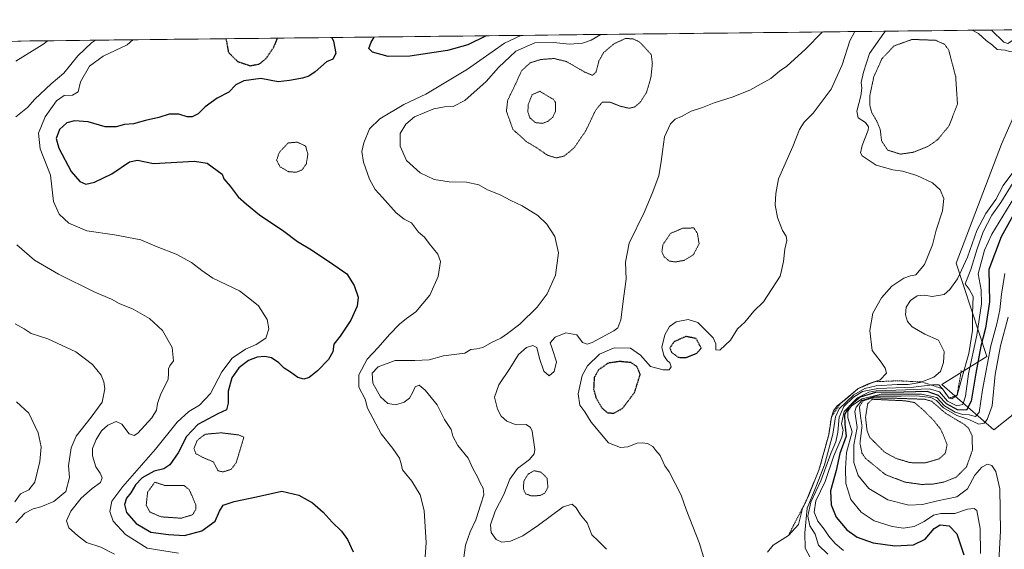
# Model space of a CAD drawing. Units: metres. Extents: x 576594 to 580025, y 4742738 to 4745090.
# Drawn here: x 577360 to 577769, y 4744849 to 4745069 of the extents above; entities that cross this region are included whole.
import ezdxf

# ---------------------------------------------------------------- set-up
doc = ezdxf.new("R2010")
doc.units = ezdxf.units.M
doc.header["$MEASUREMENT"] = 0
doc.linetypes.add('TRAZOS', pattern=[0.75, 0.5, -0.25])
doc.linetypes.add('TRAZOS2', pattern=[0.375, 0.25, -0.125])
for name, color, linetype, lineweight in [('Arbolado forestal CxS', 92, 'Continuous', 0), ('Curva de nivel maestra', 36, 'Continuous', 30), ('Curva de nivel maestra depresión', 36, 'TRAZOS2', 30), ('Curva de nivel normal', 36, 'Continuous', 0), ('Curva de nivel normal depresión', 36, 'TRAZOS2', 0), ('Escarpado lineal', 39, 'TRAZOS', 0), ('Municipio CxS', 142, 'Continuous', 0), ('Pastizal CxS', 92, 'Continuous', 0)]:
    doc.layers.add(name, color=color, linetype=linetype, lineweight=lineweight)

# ---------------------------------------------------------------- blocks, each defined once
blk = doc.blocks.new('*U154')
at = {"layer": 'Pastizal CxS', "color": 92, "linetype": 'Continuous', "lineweight": 0}
blk.add_polyline3d([(577771.82, 4744904.66, 1031.41), (577764.59, 4744898.87, 1035.68), (577764.59, 4744898.87, 1035.68), (577742.91, 4744917.67, 1061.66), (577761.7, 4744929.23, 1041.99), (577748.91, 4744968.07, 1064.09), (577767.7, 4745017.49, 1066.76), (577781.53, 4745049.12, 1067.79)], dxfattribs=at)
blk = doc.blocks.new('*U155')
at = {"layer": 'Arbolado forestal CxS', "color": 92, "linetype": 'Continuous', "lineweight": 0}
for points in [[(577781.53, 4745049.12, 1067.79), (577767.7, 4745017.49, 1066.76), (577748.91, 4744968.07, 1064.09), (577761.7, 4744929.23, 1041.99), (577742.91, 4744917.67, 1061.66), (577764.59, 4744898.87, 1035.68), (577771.82, 4744904.66, 1031.41)], [(578875.63, 4742763.82, 847.04), (576619.83, 4742738.19, 1096.93), (576619.83, 4742738.19, 1096.93), (576594.05, 4745051.63, 1120.95), (577785.76, 4745065.17, 1069.34)]]:
    blk.add_polyline3d(points, dxfattribs=at)
blk = doc.blocks.new('*U161')
at = {"layer": 'Pastizal CxS', "color": 92, "linetype": 'Continuous', "lineweight": 0}
blk.add_polyline3d([(577785.76, 4745065.17, 1069.34), (577781.53, 4745049.12, 1067.79), (577767.7, 4745017.49, 1066.76), (577748.91, 4744968.07, 1064.09), (577761.7, 4744929.23, 1041.99), (577742.91, 4744917.67, 1061.66), (577764.59, 4744898.87, 1035.68), (577771.82, 4744904.66, 1031.41), (577781.94, 4744919.11, 1025.95), (577816.62, 4744923.44, 1002.36), (577844.08, 4744943.68, 985.33), (577862.87, 4744963.91, 978.76), (577862.87, 4744976.92, 981.25), (577901.9, 4744989.93, 962.47), (577972.71, 4744995.71, 930.53), (578021.85, 4745015.94, 907.05), (578049.31, 4745034.73, 896.58), (578075.91, 4745055.92, 889.64), (578096.14, 4745058.81, 881.29), (578114.94, 4745045.8, 870.79), (578125.14, 4745060.74, 871.36), (578140.86, 4745069.21, 868.66)], dxfattribs=at)
blk = doc.blocks.new('*U167')
at = {"layer": 'Arbolado forestal CxS', "color": 92, "linetype": 'Continuous', "lineweight": 0}
blk.add_polyline3d([(577785.76, 4745065.17, 1069.34), (577781.53, 4745049.12, 1067.79), (577767.7, 4745017.49, 1066.76), (577748.91, 4744968.07, 1064.09), (577761.7, 4744929.23, 1041.99), (577742.91, 4744917.67, 1061.66), (577764.59, 4744898.87, 1035.68), (577771.82, 4744904.66, 1031.41), (577781.94, 4744919.11, 1025.95), (577816.62, 4744923.44, 1002.36), (577844.08, 4744943.68, 985.33), (577862.87, 4744963.91, 978.76), (577862.87, 4744976.92, 981.25), (577901.9, 4744989.93, 962.47), (577972.71, 4744995.71, 930.53), (578021.85, 4745015.94, 907.05), (578049.31, 4745034.73, 896.58), (578075.91, 4745055.92, 889.64), (578096.14, 4745058.81, 881.29), (578114.94, 4745045.8, 870.79), (578125.14, 4745060.74, 871.36), (578140.86, 4745069.21, 868.66)], dxfattribs=at)
blk = doc.blocks.new('*U175')
at = {"layer": 'Curva de nivel normal', "color": 36, "linetype": 'Continuous', "lineweight": 0}
for points in [[(577719.57, 4745064.42, 1070), (577718.76, 4745063.63, 1070), (577712.82, 4745055.1, 1070), (577710.38, 4745047.38, 1070), (577709.38, 4745043.06, 1070), (577709.71, 4745040.79, 1070), (577709.29, 4745037.62, 1070), (577707.63, 4745031.24, 1070), (577708.16, 4745028.42, 1070), (577711.25, 4745026.52, 1070), (577712.44, 4745024.72, 1070), (577712.33, 4745023.26, 1070), (577709.79, 4745016.94, 1070), (577709.15, 4745013.86, 1070), (577709.78, 4745012.58, 1070), (577715.64, 4745008.8, 1070), (577722.54, 4745006.79, 1070), (577726.52, 4745006.26, 1070), (577732.58, 4745004.48, 1070), (577739, 4745001.49, 1070), (577742.24, 4744998.55, 1070), (577743.78, 4744994.94, 1070), (577743.26, 4744989.78, 1070), (577740.63, 4744981.72, 1070), (577739.07, 4744975.68, 1070), (577735.76, 4744967.53, 1070), (577732.16, 4744963.21, 1070), (577729.97, 4744962.8, 1070), (577727.18, 4744961.84, 1070), (577722.17, 4744958.52, 1070), (577717.8, 4744953.61, 1070), (577714.3, 4744947.25, 1070), (577713.06, 4744940.14, 1070), (577713.98, 4744931.73, 1070), (577717.75, 4744926.99, 1070), (577719.43, 4744924.44, 1070), (577719.98, 4744922.4, 1070), (577717.26, 4744919.56, 1070), (577712.28, 4744917.99, 1070), (577708.18, 4744915.94, 1070), (577702.82, 4744911.4, 1070), (577699.4, 4744908.72, 1070), (577697.85, 4744906.69, 1070), (577697.01, 4744904.05, 1070), (577695.9, 4744896.73, 1070), (577691.86, 4744882.06, 1070), (577687.7, 4744871.73, 1070), (577685.03, 4744866.06, 1070), (577683.32, 4744859.44, 1070), (577679.13, 4744854.92, 1070), (577672.78, 4744850.9, 1070), (577670.43, 4744847.97, 1070)], [(577786.02, 4745065.17, 1070), (577785.38, 4745064.38, 1070), (577780.48, 4745059.21, 1070), (577773.88, 4745056.24, 1070), (577771.03, 4745055.97, 1070), (577769.24, 4745056.52, 1070), (577765.99, 4745056.85, 1070), (577763.97, 4745058.59, 1070), (577761.39, 4745060.58, 1070), (577758.2, 4745063.47, 1070), (577755.58, 4745064.83, 1070)], [(577763.58, 4745064.92, 1070), (577768.76, 4745059.84, 1070), (577770.31, 4745059.28, 1070), (577772.72, 4745060.85, 1070), (577777.42, 4745064.81, 1070), (577777.68, 4745065.08, 1070)]]:
    blk.add_polyline3d(points, dxfattribs=at)
blk = doc.blocks.new('*U180')
at = {"layer": 'Curva de nivel normal', "color": 36, "linetype": 'Continuous', "lineweight": 0}
blk.add_polyline3d([(577358.26, 4744910.5, 1120), (577363.41, 4744905.77, 1120), (577367.31, 4744897.58, 1120), (577368.54, 4744891.68, 1120), (577368.03, 4744885.66, 1120), (577365.92, 4744877.04, 1120), (577363.43, 4744873.92, 1120), (577359.96, 4744872.25, 1120), (577357.67, 4744868.9, 1120)], dxfattribs=at)
blk = doc.blocks.new('*U181')
at = {"layer": 'Curva de nivel normal', "color": 36, "linetype": 'Continuous', "lineweight": 0}
blk.add_polyline3d([(577567.88, 4745062.69, 1095), (577561.21, 4745059.41, 1095), (577545.8, 4745048.6, 1095), (577528.43, 4745038.31, 1095), (577519.31, 4745033.99, 1095), (577509.31, 4745028.08, 1095), (577505.09, 4745023.9, 1095), (577502.69, 4745018.07, 1095), (577501.89, 4745014.48, 1095), (577502.55, 4745009.95, 1095), (577505.06, 4745002.93, 1095), (577507.43, 4744998.69, 1095), (577510.48, 4744995.4, 1095), (577516.05, 4744988.97, 1095), (577519.43, 4744986.35, 1095), (577522.51, 4744984.76, 1095), (577525.42, 4744981, 1095), (577527.89, 4744978.92, 1095), (577529.79, 4744976.19, 1095), (577533.42, 4744971.8, 1095), (577534.49, 4744968.69, 1095), (577533.63, 4744962.53, 1095), (577530.09, 4744954.74, 1095), (577524.35, 4744947.86, 1095), (577520.44, 4744945.1, 1095), (577517.48, 4744942.7, 1095), (577513.32, 4744938.46, 1095), (577508.64, 4744933.06, 1095), (577504.12, 4744928.14, 1095), (577500.56, 4744921.7, 1095), (577500.64, 4744916.56, 1095), (577503.18, 4744911.57, 1095), (577504.16, 4744907.78, 1095), (577509.9, 4744897.08, 1095), (577514.69, 4744891.06, 1095), (577517.47, 4744887.06, 1095), (577518.21, 4744884.73, 1095), (577518.73, 4744882.23, 1095), (577522.56, 4744877.49, 1095), (577526.04, 4744871.76, 1095), (577527.79, 4744865.32, 1095), (577528.63, 4744851.86, 1095), (577527.68, 4744838.41, 1095)], dxfattribs=at)
blk = doc.blocks.new('*U182')
at = {"layer": 'Curva de nivel normal', "color": 36, "linetype": 'Continuous', "lineweight": 0}
blk.add_polyline3d([(577773.71, 4745007.38, 1065), (577768.4, 4745000.39, 1065), (577765.32, 4744994.45, 1065), (577761.26, 4744988.67, 1065), (577757.52, 4744981.58, 1065), (577753.63, 4744970.51, 1065), (577749.4, 4744961.58, 1065), (577746.26, 4744957.05, 1065), (577743.88, 4744955.08, 1065), (577738.9, 4744954.22, 1065), (577735.79, 4744954.79, 1065), (577732.73, 4744954.43, 1065), (577729.93, 4744952.54, 1065), (577728.09, 4744949.81, 1065), (577727.81, 4744946.62, 1065), (577728.63, 4744943.8, 1065), (577730.58, 4744941.67, 1065), (577735.88, 4744938.61, 1065), (577741.57, 4744936.05, 1065), (577743.84, 4744931.34, 1065), (577743.67, 4744926.8, 1065), (577742.32, 4744923.06, 1065), (577739.6, 4744920.64, 1065), (577733.98, 4744918.46, 1065), (577728.89, 4744917.6, 1065), (577724.3, 4744917.64, 1065), (577715.68, 4744917.14, 1065), (577710.88, 4744915.92, 1065), (577706.4, 4744913.35, 1065), (577700.28, 4744907.5, 1065), (577698.76, 4744904.17, 1065), (577697.68, 4744897.06, 1065), (577694.2, 4744884.32, 1065), (577690.84, 4744875.74, 1065), (577686.91, 4744866.32, 1065), (577685.97, 4744855.97, 1065), (577686.08, 4744849.66, 1065), (577689.36, 4744843.72, 1065)], dxfattribs=at)
blk = doc.blocks.new('*U189')
at = {"layer": 'Curva de nivel normal', "color": 36, "linetype": 'Continuous', "lineweight": 0}
blk.add_polyline3d([(577601.22, 4745063.07, 1090), (577597.11, 4745060.68, 1090), (577593.53, 4745059.51, 1090), (577588.12, 4745059.1, 1090), (577581.46, 4745059.74, 1090), (577573.8, 4745059.54, 1090), (577565.8, 4745056.08, 1090), (577558.66, 4745049.29, 1090), (577553.5, 4745043.58, 1090), (577544.64, 4745035.69, 1090), (577539.84, 4745033.08, 1090), (577536.14, 4745033.05, 1090), (577531.71, 4745032.23, 1090), (577527.75, 4745030.55, 1090), (577523.8, 4745028.89, 1090), (577520.07, 4745025.85, 1090), (577517.79, 4745021.98, 1090), (577517.74, 4745016.64, 1090), (577520.42, 4745010.75, 1090), (577526.07, 4745005.61, 1090), (577531.87, 4745002.76, 1090), (577538.13, 4745001.84, 1090), (577545.31, 4745001.64, 1090), (577550.48, 4745000.53, 1090), (577554.12, 4744998.53, 1090), (577559.36, 4744996.47, 1090), (577563.78, 4744994.11, 1090), (577568.47, 4744991.94, 1090), (577574.94, 4744987.92, 1090), (577578.79, 4744984.29, 1090), (577582.03, 4744979.15, 1090), (577583.62, 4744972.37, 1090), (577582.4, 4744963.11, 1090), (577578.94, 4744955.36, 1090), (577574.79, 4744949.79, 1090), (577567.52, 4744942.72, 1090), (577562.44, 4744938.9, 1090), (577559.58, 4744936.83, 1090), (577555.8, 4744935.13, 1090), (577552.07, 4744933.02, 1090), (577549.62, 4744932.46, 1090), (577547.17, 4744932.15, 1090), (577544.68, 4744930.73, 1090), (577535.82, 4744929.52, 1090), (577529.77, 4744927.86, 1090), (577523.85, 4744927.57, 1090), (577515.67, 4744927.63, 1090), (577508.65, 4744924.99, 1090), (577506.08, 4744922.3, 1090), (577506.37, 4744918.21, 1090), (577509.57, 4744912.54, 1090), (577512.65, 4744909.77, 1090), (577515.93, 4744909.21, 1090), (577519.47, 4744910.26, 1090), (577521.67, 4744911.94, 1090), (577522.95, 4744914.15, 1090), (577524, 4744916.71, 1090), (577525.73, 4744917.32, 1090), (577528.17, 4744915.29, 1090), (577533.1, 4744909.16, 1090), (577536.23, 4744903.1, 1090), (577538.93, 4744899, 1090), (577539.71, 4744896.15, 1090), (577541.73, 4744892.34, 1090), (577546.02, 4744887.03, 1090), (577547.92, 4744882.68, 1090), (577549.91, 4744879.32, 1090), (577551.08, 4744876.8, 1090), (577552.26, 4744874.58, 1090), (577552.55, 4744871.78, 1090), (577551.27, 4744867.91, 1090), (577549.17, 4744861.4, 1090), (577546.84, 4744856.4, 1090), (577544.95, 4744850.84, 1090), (577544.26, 4744845.74, 1090)], dxfattribs=at)
blk = doc.blocks.new('*U193')
at = {"layer": 'Curva de nivel normal', "color": 36, "linetype": 'Continuous', "lineweight": 0}
for points in [[(577391.11, 4745060.69, 1110), (577389.49, 4745059.6, 1110), (577383.82, 4745054.19, 1110), (577377.91, 4745047.04, 1110), (577372.65, 4745042.63, 1110), (577365.91, 4745036.22, 1110), (577362.9, 4745032.7, 1110), (577358.09, 4745028.81, 1110)], [(577358.5, 4744975.73, 1110), (577365.82, 4744969.31, 1110), (577375.74, 4744963.43, 1110), (577390.86, 4744956.05, 1110), (577397.75, 4744953.08, 1110), (577401, 4744951.23, 1110), (577406.73, 4744948.96, 1110), (577413.64, 4744945.01, 1110), (577419.01, 4744940.1, 1110), (577423.06, 4744933.06, 1110), (577423.52, 4744927.51, 1110), (577422.08, 4744925.46, 1110), (577421.47, 4744924.17, 1110), (577421.54, 4744922.39, 1110), (577421.36, 4744919.7, 1110), (577418.36, 4744913.71, 1110), (577416.88, 4744909.7, 1110), (577416.54, 4744906.94, 1110), (577414.62, 4744903.83, 1110), (577408.73, 4744897.38, 1110), (577407.25, 4744896.41, 1110), (577405.15, 4744897.11, 1110), (577402.12, 4744901.2, 1110), (577399.72, 4744902.28, 1110), (577396.22, 4744900.73, 1110), (577393.64, 4744898.4, 1110), (577391.37, 4744894.73, 1110), (577389.91, 4744891.06, 1110), (577389.85, 4744888.06, 1110), (577391.27, 4744883.4, 1110), (577393.01, 4744880.76, 1110), (577393.86, 4744878.92, 1110), (577393.19, 4744876.97, 1110), (577389.73, 4744874.5, 1110), (577385.22, 4744870.41, 1110), (577380.94, 4744865.06, 1110), (577379.13, 4744861, 1110), (577380.07, 4744858.16, 1110), (577383.64, 4744854.89, 1110), (577387.43, 4744851.96, 1110), (577393.3, 4744850.04, 1110), (577399.06, 4744847.12, 1110)]]:
    blk.add_polyline3d(points, dxfattribs=at)
blk = doc.blocks.new('*U195')
at = {"layer": 'Curva de nivel normal', "color": 36, "linetype": 'Continuous', "lineweight": 0}
blk.add_polyline3d([(577777.38, 4745002.6, 1055), (577763.66, 4744980.07, 1055), (577760.7, 4744973.46, 1055), (577758.01, 4744963.6, 1055), (577759.28, 4744956.93, 1055), (577759.37, 4744951.13, 1055), (577757.54, 4744938.2, 1055), (577754.06, 4744922.01, 1055), (577752.8, 4744912.8, 1055), (577751.59, 4744909.39, 1055), (577749.18, 4744908.85, 1055), (577745.3, 4744910.69, 1055), (577741.91, 4744914.64, 1055), (577737.81, 4744915.87, 1055), (577727.79, 4744915.41, 1055), (577715.7, 4744915, 1055), (577712.64, 4744914.42, 1055), (577707.83, 4744912.16, 1055), (577702.34, 4744906.44, 1055), (577701.17, 4744901.32, 1055), (577701.87, 4744898.73, 1055), (577701.33, 4744895.73, 1055), (577698.02, 4744888.06, 1055), (577694.42, 4744877.4, 1055), (577690.53, 4744869.37, 1055), (577689.88, 4744864.62, 1055), (577691.43, 4744860.81, 1055), (577694.08, 4744857.49, 1055), (577695.92, 4744854.63, 1055), (577698.57, 4744851.55, 1055), (577702.12, 4744848.74, 1055)], dxfattribs=at)
blk = doc.blocks.new('*U196')
at = {"layer": 'Curva de nivel normal', "color": 36, "linetype": 'Continuous', "lineweight": 0}
blk.add_polyline3d([(577406.67, 4745060.86, 1105), (577404.3, 4745058.72, 1105), (577394.29, 4745054.04, 1105), (577388.58, 4745049.91, 1105), (577384.86, 4745043.38, 1105), (577383.88, 4745039.21, 1105), (577381.58, 4745037.9, 1105), (577378.1, 4745037.69, 1105), (577374.9, 4745035.56, 1105), (577370.18, 4745028.8, 1105), (577367.38, 4745022.04, 1105), (577368.2, 4745015.56, 1105), (577372.46, 4745004.62, 1105), (577373.73, 4744993.62, 1105), (577376.03, 4744988.41, 1105), (577380.12, 4744984.74, 1105), (577387.59, 4744981.52, 1105), (577399.02, 4744979.86, 1105), (577410, 4744977.75, 1105), (577416.8, 4744974.86, 1105), (577424.69, 4744971.82, 1105), (577431.04, 4744968.28, 1105), (577435.38, 4744964.96, 1105), (577439.88, 4744961.78, 1105), (577450.95, 4744956.5, 1105), (577455.94, 4744952.72, 1105), (577458.82, 4744950.29, 1105), (577462.44, 4744944.64, 1105), (577463.19, 4744940.72, 1105), (577461.98, 4744936.93, 1105), (577457.95, 4744934.2, 1105), (577453.44, 4744932.26, 1105), (577448, 4744928.6, 1105), (577443.61, 4744922.88, 1105), (577438.93, 4744913.94, 1105), (577434.34, 4744909.06, 1105), (577429.9, 4744906.46, 1105), (577425.14, 4744901.95, 1105), (577416.14, 4744890.72, 1105), (577402.48, 4744875.3, 1105), (577397.98, 4744869.16, 1105), (577397.11, 4744864.91, 1105), (577398.45, 4744860.8, 1105), (577403.65, 4744855.3, 1105), (577412.68, 4744849.59, 1105), (577425.6, 4744847.55, 1105)], dxfattribs=at)
blk = doc.blocks.new('*U199')
at = {"layer": 'Curva de nivel normal', "color": 36, "linetype": 'Continuous', "lineweight": 0}
for points in [[(577371.18, 4745060.46, 1115), (577369.67, 4745059.23, 1115), (577357.97, 4745052.01, 1115)], [(577357.81, 4744942.84, 1115), (577361.45, 4744940.74, 1115), (577364.45, 4744938.83, 1115), (577371.27, 4744936.61, 1115), (577382.99, 4744931.16, 1115), (577389.95, 4744925.99, 1115), (577393.46, 4744921.47, 1115), (577394.58, 4744918.75, 1115), (577394.95, 4744915.79, 1115), (577393.86, 4744910.24, 1115), (577389.28, 4744904.08, 1115), (577383.16, 4744896.13, 1115), (577381, 4744891.4, 1115), (577379.96, 4744883.88, 1115), (577380.3, 4744878.98, 1115), (577378.81, 4744873.21, 1115), (577373.85, 4744869.02, 1115), (577368.43, 4744866.8, 1115), (577365.2, 4744866.04, 1115), (577361.75, 4744864.22, 1115), (577357.97, 4744860.24, 1115)]]:
    blk.add_polyline3d(points, dxfattribs=at)
blk = doc.blocks.new('*U201')
at = {"layer": 'Curva de nivel normal', "color": 36, "linetype": 'Continuous', "lineweight": 0}
blk.add_polyline3d([(577693.34, 4745064.12, 1085), (577686.28, 4745057.03, 1085), (577678.45, 4745049.86, 1085), (577675.45, 4745047.81, 1085), (577671.78, 4745044.74, 1085), (577667.78, 4745042.59, 1085), (577663.12, 4745039.98, 1085), (577655.76, 4745037.06, 1085), (577648.32, 4745034.73, 1085), (577643.5, 4745032.78, 1085), (577638.75, 4745031.21, 1085), (577634.76, 4745029.05, 1085), (577632.05, 4745027.89, 1085), (577630.2, 4745025.92, 1085), (577627.64, 4745020.58, 1085), (577626.84, 4745014.5, 1085), (577626.2, 4745010.25, 1085), (577625.26, 4745004.39, 1085), (577622.56, 4744997.05, 1085), (577619.24, 4744989.05, 1085), (577612.93, 4744976.39, 1085), (577611.44, 4744968.42, 1085), (577611.67, 4744961.35, 1085), (577610.68, 4744954.33, 1085), (577609.49, 4744944.53, 1085), (577608.23, 4744941.21, 1085), (577606.53, 4744939.9, 1085), (577597.52, 4744935.06, 1085), (577595.53, 4744934.41, 1085), (577593.58, 4744935.08, 1085), (577591.2, 4744938.33, 1085), (577586.66, 4744939.07, 1085), (577582.23, 4744937.26, 1085), (577580.12, 4744934.97, 1085), (577580.95, 4744932.59, 1085), (577582.78, 4744927.03, 1085), (577581.82, 4744923.01, 1085), (577579.75, 4744921.29, 1085), (577577.48, 4744923.13, 1085), (577575.64, 4744928.5, 1085), (577574.63, 4744932.96, 1085), (577572.97, 4744933.9, 1085), (577570.26, 4744933.02, 1085), (577566.94, 4744930.12, 1085), (577563.36, 4744924.26, 1085), (577558.76, 4744917.53, 1085), (577557.05, 4744912.44, 1085), (577558.25, 4744907.36, 1085), (577559.74, 4744904.52, 1085), (577562.09, 4744902.42, 1085), (577565.94, 4744900.88, 1085), (577570.16, 4744901.03, 1085), (577571.94, 4744899.8, 1085), (577572.59, 4744898.19, 1085), (577573.76, 4744890.6, 1085), (577573.49, 4744888.83, 1085), (577571.57, 4744886.49, 1085), (577566.48, 4744882.7, 1085), (577563.41, 4744878.29, 1085), (577560.84, 4744872.01, 1085), (577557.2, 4744864.97, 1085), (577555.29, 4744859.31, 1085), (577555.65, 4744856.09, 1085), (577557.72, 4744853.31, 1085), (577560.03, 4744852.17, 1085), (577563.57, 4744852.54, 1085), (577568.78, 4744854.84, 1085), (577575.29, 4744859.22, 1085), (577585.58, 4744866.83, 1085), (577589.2, 4744867.98, 1085), (577590.88, 4744866.38, 1085), (577592.68, 4744863.43, 1085), (577595.52, 4744860.13, 1085), (577597.5, 4744855.22, 1085), (577600.05, 4744852.73, 1085), (577603.56, 4744849.17, 1085)], dxfattribs=at)
blk = doc.blocks.new('*U204')
at = {"layer": 'Curva de nivel normal', "color": 36, "linetype": 'Continuous', "lineweight": 0}
blk.add_polyline3d([(577772.51, 4745001.51, 1060), (577767.46, 4744993.32, 1060), (577763.76, 4744987.96, 1060), (577760.06, 4744981.01, 1060), (577757.58, 4744974.05, 1060), (577755, 4744965.39, 1060), (577752.56, 4744959.51, 1060), (577754.3, 4744957.31, 1060), (577755.89, 4744954.23, 1060), (577755.69, 4744947.15, 1060), (577755.72, 4744940.06, 1060), (577754.11, 4744930.56, 1060), (577751.23, 4744920.33, 1060), (577749.27, 4744913.26, 1060), (577747.13, 4744911.64, 1060), (577745.94, 4744911.97, 1060), (577743.19, 4744915.87, 1060), (577741.63, 4744917.46, 1060), (577739.05, 4744917.46, 1060), (577731.18, 4744916.53, 1060), (577716.39, 4744915.95, 1060), (577709.94, 4744914.68, 1060), (577706.23, 4744912.33, 1060), (577702.25, 4744908.44, 1060), (577700.22, 4744904.14, 1060), (577699.66, 4744897.83, 1060), (577698.8, 4744893.87, 1060), (577696.84, 4744888.92, 1060), (577692.7, 4744877.66, 1060), (577688.49, 4744868.77, 1060), (577687.27, 4744862.99, 1060), (577688.01, 4744858.92, 1060), (577690.34, 4744855.49, 1060), (577691.7, 4744850.94, 1060), (577695.57, 4744847.1, 1060)], dxfattribs=at)
blk = doc.blocks.new('*U207')
at = {"layer": 'Curva de nivel normal', "color": 36, "linetype": 'Continuous', "lineweight": 0}
blk.add_polyline3d([(577706.83, 4745064.27, 1080), (577704.68, 4745060.43, 1080), (577701.45, 4745050.43, 1080), (577696.87, 4745040.31, 1080), (577689.41, 4745030.37, 1080), (577685.67, 4745026.58, 1080), (577683.8, 4745023.54, 1080), (577680.99, 4745016.59, 1080), (577675.05, 4745003.14, 1080), (577673.98, 4744996.98, 1080), (577673.67, 4744992.27, 1080), (577674.58, 4744986.99, 1080), (577676.76, 4744981.58, 1080), (577678.24, 4744979.32, 1080), (577678.53, 4744977.47, 1080), (577677.64, 4744973.91, 1080), (577677.18, 4744968.74, 1080), (577676.31, 4744964.99, 1080), (577675.67, 4744962.6, 1080), (577668.78, 4744951.93, 1080), (577664.82, 4744948.05, 1080), (577661.06, 4744943.51, 1080), (577657.98, 4744940.76, 1080), (577655.12, 4744936.12, 1080), (577650.6, 4744931.93, 1080), (577648.92, 4744932.02, 1080), (577648.93, 4744934.54, 1080), (577647.86, 4744937.08, 1080), (577641.48, 4744943.44, 1080), (577637.46, 4744944.67, 1080), (577632.46, 4744943.65, 1080), (577629.79, 4744941.71, 1080), (577627.84, 4744938.31, 1080), (577626.59, 4744933.19, 1080), (577627.32, 4744929.65, 1080), (577628.69, 4744927.63, 1080), (577629.89, 4744926.71, 1080), (577630.36, 4744925.05, 1080), (577629.58, 4744923.8, 1080), (577627.12, 4744923.7, 1080), (577621.79, 4744925.11, 1080), (577617.67, 4744929.77, 1080), (577613.48, 4744932.75, 1080), (577606.79, 4744932.93, 1080), (577600.61, 4744930.18, 1080), (577595.63, 4744925.4, 1080), (577593.49, 4744921.4, 1080), (577591.76, 4744913.73, 1080), (577592.43, 4744909.06, 1080), (577594.52, 4744906.23, 1080), (577597.13, 4744901.95, 1080), (577600.78, 4744897.74, 1080), (577604.32, 4744893.35, 1080), (577609.4, 4744891.46, 1080), (577612.37, 4744891.7, 1080), (577616.23, 4744893.27, 1080), (577618.42, 4744893.36, 1080), (577620.59, 4744893.19, 1080), (577622.74, 4744891.93, 1080), (577624.02, 4744890.28, 1080), (577625.86, 4744888.13, 1080), (577627.81, 4744883.88, 1080), (577629.61, 4744881.32, 1080), (577634.53, 4744871.67, 1080), (577636.68, 4744865.72, 1080), (577642.21, 4744851.53, 1080), (577645.2, 4744841.28, 1080)], dxfattribs=at)
blk = doc.blocks.new('*U209')
at = {"layer": 'Curva de nivel maestra', "color": 36, "linetype": 'Continuous', "lineweight": 30}
for points in [[(577489.37, 4745061.8, 1100), (577490.1, 4745060.31, 1100), (577491.05, 4745055.14, 1100), (577489.76, 4745052.8, 1100), (577487.14, 4745051.76, 1100), (577482.48, 4745047.56, 1100), (577479.83, 4745045.71, 1100), (577477.12, 4745044.85, 1100), (577471.78, 4745044, 1100), (577467.05, 4745043.38, 1100), (577459.81, 4745044.74, 1100), (577452.76, 4745043.74, 1100), (577449.5, 4745042.18, 1100), (577446.61, 4745039.11, 1100), (577441.74, 4745036.64, 1100), (577436.66, 4745032.96, 1100), (577433.75, 4745030.1, 1100), (577431.35, 4745028.85, 1100), (577429.22, 4745028.83, 1100), (577425.77, 4745029.99, 1100), (577421.81, 4745029.95, 1100), (577417.48, 4745028.61, 1100), (577411.94, 4745027.26, 1100), (577406.87, 4745025.88, 1100), (577403.13, 4745025.66, 1100), (577399.7, 4745024.71, 1100), (577395.15, 4745024.75, 1100), (577388.15, 4745026.75, 1100), (577382.41, 4745027.17, 1100), (577379.19, 4745026.33, 1100), (577376.19, 4745023.61, 1100), (577374.77, 4745019.86, 1100), (577375.9, 4745015.8, 1100), (577380.96, 4745006.19, 1100), (577384.56, 4745001.94, 1100), (577387.06, 4745000.94, 1100), (577390.68, 4745001.67, 1100), (577397.9, 4745005.12, 1100), (577405.25, 4745010.12, 1100), (577408.62, 4745010.81, 1100), (577415.31, 4745009.4, 1100), (577432.26, 4745010.46, 1100), (577437.53, 4745009.67, 1100), (577443.81, 4745005.01, 1100), (577444.44, 4745003.04, 1100), (577447.05, 4745000.08, 1100), (577450.41, 4744995.65, 1100), (577453.94, 4744992.52, 1100), (577459.33, 4744988.07, 1100), (577469.37, 4744981.39, 1100), (577475.11, 4744977.04, 1100), (577480.9, 4744973.61, 1100), (577490.27, 4744967.43, 1100), (577495.6, 4744963.68, 1100), (577498.63, 4744958.79, 1100), (577500.32, 4744953.99, 1100), (577499.97, 4744950.2, 1100), (577497.32, 4744944.39, 1100), (577492.85, 4744937.73, 1100), (577490.25, 4744934.42, 1100), (577489.74, 4744931.17, 1100), (577488.02, 4744928.09, 1100), (577483.42, 4744923.33, 1100), (577480, 4744920.61, 1100), (577477.73, 4744919.82, 1100), (577475.19, 4744920.59, 1100), (577472.15, 4744922.74, 1100), (577469.53, 4744924.47, 1100), (577467.35, 4744926.69, 1100), (577464.28, 4744928.66, 1100), (577461.58, 4744929.29, 1100), (577458.27, 4744928.98, 1100), (577454.8, 4744927.63, 1100), (577450.66, 4744924.61, 1100), (577447.77, 4744920.4, 1100), (577446.29, 4744914.84, 1100), (577446.28, 4744909.83, 1100), (577445.56, 4744907.09, 1100), (577441.94, 4744905.41, 1100), (577433.68, 4744900.98, 1100), (577428.97, 4744896.06, 1100), (577425.43, 4744889.2, 1100), (577422.08, 4744884.25, 1100), (577419.48, 4744882.59, 1100), (577415.48, 4744881.58, 1100), (577410.48, 4744878.86, 1100), (577407.82, 4744875.96, 1100), (577405.82, 4744872.61, 1100), (577404.01, 4744870.42, 1100), (577403.17, 4744867.8, 1100), (577404.04, 4744864.44, 1100), (577408.08, 4744859.94, 1100), (577414.15, 4744856.28, 1100), (577421.48, 4744855.3, 1100), (577428.11, 4744854.94, 1100), (577435.33, 4744856.87, 1100), (577440.9, 4744860.82, 1100), (577442.64, 4744865.04, 1100), (577444.27, 4744867.51, 1100), (577448.81, 4744869.06, 1100), (577458.08, 4744870.95, 1100), (577468.55, 4744873.3, 1100), (577475.7, 4744871.73, 1100), (577481.33, 4744868.42, 1100), (577485.78, 4744864.62, 1100), (577489.54, 4744860.48, 1100), (577493.34, 4744856.75, 1100), (577495.95, 4744853.25, 1100), (577498.19, 4744848.14, 1100)], [(577553.58, 4745062.53, 1100), (577545.94, 4745058.71, 1100), (577537.39, 4745056.35, 1100), (577521.8, 4745054.04, 1100), (577512.8, 4745053.96, 1100), (577506.24, 4745055.69, 1100), (577504.73, 4745057.27, 1100), (577505.68, 4745059.82, 1100), (577506.98, 4745062, 1100)]]:
    blk.add_polyline3d(points, dxfattribs=at)
blk = doc.blocks.new('*U213')
at = {"layer": 'Curva de nivel maestra', "color": 36, "linetype": 'Continuous', "lineweight": 30}
blk.add_polyline3d([(577775.24, 4744992.72, 1050), (577767.6, 4744978.99, 1050), (577762.45, 4744965.4, 1050), (577762.68, 4744951.97, 1050), (577761.02, 4744941.04, 1050), (577759.2, 4744933.6, 1050), (577757.02, 4744922.4, 1050), (577755.16, 4744910.73, 1050), (577753.16, 4744907.04, 1050), (577749.39, 4744907.06, 1050), (577744.84, 4744909.6, 1050), (577741.55, 4744913.14, 1050), (577736.78, 4744914.7, 1050), (577727.11, 4744914.52, 1050), (577715.32, 4744914.33, 1050), (577708.96, 4744912.33, 1050), (577704.38, 4744908.51, 1050), (577702.43, 4744904.98, 1050), (577702.58, 4744901.14, 1050), (577703.13, 4744896.15, 1050), (577700.54, 4744889.02, 1050), (577698.98, 4744881.9, 1050), (577696.62, 4744873.51, 1050), (577696.86, 4744867.69, 1050), (577699, 4744862.55, 1050), (577703.43, 4744857.29, 1050), (577707.72, 4744854.18, 1050), (577714.35, 4744851.92, 1050), (577723.44, 4744850.64, 1050), (577731.15, 4744850.99, 1050), (577736.06, 4744853.4, 1050), (577739.78, 4744857.88, 1050), (577742.28, 4744859.41, 1050), (577746.03, 4744858.91, 1050), (577749.19, 4744855.6, 1050), (577752.07, 4744846.82, 1050)], dxfattribs=at)

msp = doc.modelspace()

# ---------------------------------------------------------------- linework, layer by layer
at = {"layer": 'Arbolado forestal CxS', "color": 92, "linetype": 'Continuous', "lineweight": 0}
msp.add_polyline3d([(577785.7591, 4745065.1706, 1069.3384), (576594.05, 4745051.63, 1120.9512)], dxfattribs=at)
at = {"layer": 'Curva de nivel maestra depresión', "color": 36, "linetype": 'TRAZOS2', "lineweight": 30}
for points in [[(577445.377, 4745061.303, 1100), (577446.37, 4745055.66, 1100), (577450.17, 4745051.86, 1100), (577455.44, 4745050.1, 1100), (577459.32, 4745050.82, 1100), (577462.1, 4745053.17, 1100), (577465.33, 4745057.91, 1100), (577466.7864, 4745061.5463, 1100)], [(577636.45, 4744928.82, 1075), (577641.12, 4744930.68, 1075), (577642.91, 4744932.72, 1075), (577640.8, 4744936.73, 1075), (577636.53, 4744937.6, 1075), (577631.64, 4744935.41, 1075), (577629.82, 4744932.79, 1075), (577630.64, 4744930.95, 1075), (577633.39, 4744928.95, 1075), (577636.45, 4744928.82, 1075)], [(577606.6, 4744905.71, 1075), (577610.24, 4744907.76, 1075), (577615.2, 4744914.35, 1075), (577617.57, 4744921.8, 1075), (577616.28, 4744924.99, 1075), (577613.82, 4744926.73, 1075), (577609.03, 4744927.2, 1075), (577604.25, 4744926.53, 1075), (577600.22, 4744923.72, 1075), (577598.42, 4744920.5, 1075), (577598.18, 4744915.62, 1075), (577599.16, 4744912.18, 1075), (577601.62, 4744907.89, 1075), (577603.91, 4744905.93, 1075), (577606.6, 4744905.71, 1075)]]:
    msp.add_polyline3d(points, dxfattribs=at)
at = {"layer": 'Curva de nivel normal', "color": 36, "linetype": 'Continuous', "lineweight": 0}
for points in [[(577758.93, 4744847.5, 1045), (577758.9, 4744857.86, 1045), (577757.46, 4744865.32, 1045), (577756.41, 4744866.17, 1045), (577753.61, 4744865.83, 1045), (577748.32, 4744864.09, 1045), (577742.58, 4744864.02, 1045), (577739.42, 4744863.3, 1045), (577735.63, 4744860.75, 1045), (577731.38, 4744858.66, 1045), (577726.99, 4744857.95, 1045), (577722.31, 4744858.6, 1045), (577714.77, 4744861.06, 1045), (577709.33, 4744864.62, 1045), (577705.08, 4744869.92, 1045), (577702.96, 4744876.54, 1045), (577702.87, 4744882.73, 1045), (577703.27, 4744889.4, 1045), (577705.69, 4744897.98, 1045), (577703.89, 4744903.78, 1045), (577703.85, 4744906.6, 1045), (577705.31, 4744908.73, 1045), (577709.79, 4744911.71, 1045), (577717.68, 4744913.6, 1045), (577734.51, 4744913.64, 1045), (577740.88, 4744912.22, 1045), (577744.06, 4744908.82, 1045), (577748.49, 4744906.17, 1045), (577751.7, 4744905.24, 1045), (577754.32, 4744905.01, 1045), (577756.91, 4744904.4, 1045), (577758.42, 4744905.96, 1045), (577759.77, 4744915.4, 1045), (577763.25, 4744933.77, 1045), (577765.84, 4744942.9, 1045), (577767.1, 4744948.71, 1045), (577767.74, 4744955.11, 1045), (577769.05, 4744963.78, 1045)], [(577770.43, 4744945.57, 1040), (577767.26, 4744933.74, 1040), (577765.09, 4744921.85, 1040), (577763.79, 4744908.73, 1040), (577761.82, 4744903.13, 1040), (577760.55, 4744901.54, 1040), (577758.27, 4744901.23, 1040), (577754.17, 4744903.13, 1040), (577749.17, 4744904.8, 1040), (577743.64, 4744907.93, 1040), (577740.75, 4744911.03, 1040), (577738.32, 4744912.27, 1040), (577732.59, 4744912.88, 1040), (577726.08, 4744912.77, 1040), (577715.42, 4744912.8, 1040), (577709.72, 4744911.05, 1040), (577707.25, 4744908.24, 1040), (577706.72, 4744906.4, 1040), (577707.8, 4744899.82, 1040), (577706.3, 4744892.54, 1040), (577706.3, 4744885.25, 1040), (577708.16, 4744879.8, 1040), (577712.53, 4744874.49, 1040), (577720.5, 4744869.74, 1040), (577729.22, 4744867.51, 1040), (577734.83, 4744867.78, 1040), (577741.12, 4744869.33, 1040), (577749.18, 4744870.99, 1040), (577753.66, 4744874.3, 1040), (577756.69, 4744879.99, 1040), (577759.61, 4744883.24, 1040), (577761.88, 4744884.54, 1040), (577763.72, 4744883.98, 1040), (577765.35, 4744881.56, 1040), (577766.98, 4744874.27, 1040), (577767.35, 4744856.68, 1040), (577765.96, 4744832.05, 1040)]]:
    msp.add_polyline3d(points, dxfattribs=at)
at = {"layer": 'Curva de nivel normal depresión', "color": 36, "linetype": 'TRAZOS2', "lineweight": 0}
for points in [[(577582.63, 4745011.79, 1085), (577585.94, 4745012.54, 1085), (577590.03, 4745015.91, 1085), (577594.97, 4745023.12, 1085), (577598.95, 4745031.5, 1085), (577601.8, 4745034.98, 1085), (577604.9, 4745034.98, 1085), (577609.48, 4745033.19, 1085), (577613.01, 4745032.4, 1085), (577615.25, 4745032.96, 1085), (577617.69, 4745035.04, 1085), (577620.19, 4745039.04, 1085), (577622.01, 4745045.21, 1085), (577622.61, 4745051.02, 1085), (577622.14, 4745054.71, 1085), (577617.32, 4745059.91, 1085), (577614.51, 4745061.28, 1085), (577611.38, 4745061.38, 1085), (577606.69, 4745059.22, 1085), (577602.36, 4745055.54, 1085), (577600.41, 4745052.13, 1085), (577599.22, 4745047.56, 1085), (577597.71, 4745046.1, 1085), (577594.46, 4745047.46, 1085), (577586.88, 4745051.82, 1085), (577581.81, 4745053.07, 1085), (577576.28, 4745052.68, 1085), (577571.82, 4745051.3, 1085), (577568.22, 4745047.96, 1085), (577565.79, 4745042.62, 1085), (577562.48, 4745035.74, 1085), (577561.94, 4745031.18, 1085), (577564.67, 4745023.58, 1085), (577570.27, 4745018.53, 1085), (577574.26, 4745016.18, 1085), (577578.98, 4745012.9, 1085), (577582.63, 4745011.79, 1085)], [(577725.74, 4745013.35, 1065), (577731.23, 4745014.16, 1065), (577737.14, 4745016.52, 1065), (577741.2, 4745019.37, 1065), (577745.94, 4745025.11, 1065), (577749.43, 4745034.14, 1065), (577748.68, 4745045.55, 1065), (577745.75, 4745056.71, 1065), (577744.02, 4745059, 1065), (577740.31, 4745060.66, 1065), (577730.58, 4745061.01, 1065), (577722.93, 4745058.26, 1065), (577718.04, 4745052.97, 1065), (577714.63, 4745045.44, 1065), (577713, 4745037.68, 1065), (577712.97, 4745033.89, 1065), (577713.72, 4745030.78, 1065), (577716.06, 4745026.69, 1065), (577717.33, 4745023.6, 1065), (577717.89, 4745018.83, 1065), (577720.4, 4745015.01, 1065), (577725.74, 4745013.35, 1065)], [(577576.88, 4745026.15, 1080), (577579.13, 4745026.93, 1080), (577581.23, 4745028.71, 1080), (577582.33, 4745031.17, 1080), (577582.41, 4745034.78, 1080), (577581.39, 4745036.14, 1080), (577575.8, 4745039.45, 1080), (577572.6, 4745038.04, 1080), (577571.03, 4745033.98, 1080), (577570.85, 4745030.81, 1080), (577571.74, 4745028.39, 1080), (577573.96, 4745026.46, 1080), (577576.88, 4745026.15, 1080)], [(577474.71, 4745005.86, 1095), (577477.04, 4745006.89, 1095), (577478.78, 4745009.39, 1095), (577479.41, 4745013.34, 1095), (577478.47, 4745016.72, 1095), (577475.03, 4745018.32, 1095), (577471.26, 4745018.02, 1095), (577467.56, 4745014.18, 1095), (577466.44, 4745010.82, 1095), (577467.79, 4745008.13, 1095), (577471.54, 4745006.01, 1095), (577474.71, 4745005.86, 1095)], [(577632.11, 4744968.56, 1080), (577635.79, 4744969.22, 1080), (577639.62, 4744971.5, 1080), (577642.03, 4744976.12, 1080), (577641.32, 4744980.43, 1080), (577639.79, 4744982.72, 1080), (577635.09, 4744982.53, 1080), (577630.29, 4744980.48, 1080), (577627.04, 4744975.91, 1080), (577626.53, 4744972.84, 1080), (577627.5, 4744970.7, 1080), (577629.64, 4744968.95, 1080), (577632.11, 4744968.56, 1080)], [(577734.48, 4744876.12, 1035), (577739.34, 4744876.3, 1035), (577744.09, 4744877.19, 1035), (577748.86, 4744879.12, 1035), (577753.17, 4744883.4, 1035), (577755.66, 4744890.4, 1035), (577755.51, 4744896.4, 1035), (577754.03, 4744899.48, 1035), (577752.36, 4744900.99, 1035), (577744.54, 4744905.66, 1035), (577738.73, 4744910.66, 1035), (577735.78, 4744911.52, 1035), (577721.12, 4744912.01, 1035), (577713.97, 4744912.06, 1035), (577710.2, 4744910.89, 1035), (577708.66, 4744908.34, 1035), (577709.15, 4744904.35, 1035), (577709.76, 4744900.28, 1035), (577708.89, 4744893.26, 1035), (577709.74, 4744889.08, 1035), (577711.2, 4744886.96, 1035), (577719.45, 4744880.23, 1035), (577727.64, 4744877.08, 1035), (577734.48, 4744876.12, 1035)], [(577735.92, 4744885.07, 1030), (577741.78, 4744886.73, 1030), (577744.38, 4744889.06, 1030), (577745.11, 4744892.68, 1030), (577743.74, 4744896.19, 1030), (577742.47, 4744899.01, 1030), (577739.54, 4744902.67, 1030), (577735.42, 4744906.86, 1030), (577731.56, 4744910.14, 1030), (577727.78, 4744910.87, 1030), (577714.06, 4744911.5, 1030), (577712.11, 4744909.68, 1030), (577711.2, 4744904.08, 1030), (577711.86, 4744898.44, 1030), (577712.98, 4744895.64, 1030), (577719.15, 4744889.51, 1030), (577724.12, 4744886.85, 1030), (577729.78, 4744885.18, 1030), (577735.92, 4744885.07, 1030)], [(577444.14, 4744881.32, 1095), (577447.48, 4744882.36, 1095), (577449.58, 4744885.04, 1095), (577452.81, 4744895.73, 1095), (577450.68, 4744896.67, 1095), (577443.4, 4744897.58, 1095), (577436.75, 4744896.98, 1095), (577433.46, 4744894.49, 1095), (577432.05, 4744891.06, 1095), (577432.9, 4744888.87, 1095), (577435.43, 4744887.52, 1095), (577440.16, 4744885.45, 1095), (577442.03, 4744881.82, 1095), (577444.14, 4744881.32, 1095)], [(577572.25, 4744871.35, 1080), (577575.93, 4744871.51, 1080), (577577.85, 4744872.5, 1080), (577579.22, 4744874.81, 1080), (577578.83, 4744878.73, 1080), (577576.29, 4744881.24, 1080), (577573.34, 4744881.81, 1080), (577571.02, 4744880.42, 1080), (577569.19, 4744877.57, 1080), (577569, 4744874.17, 1080), (577569.98, 4744872.24, 1080), (577572.25, 4744871.35, 1080)], [(577426.75, 4744862.09, 1095), (577431.49, 4744863.53, 1095), (577432.89, 4744865.8, 1095), (577432.88, 4744867.53, 1095), (577430.16, 4744873.88, 1095), (577428.01, 4744875.63, 1095), (577419.86, 4744875.73, 1095), (577415.81, 4744877.05, 1095), (577412.79, 4744872.9, 1095), (577412.23, 4744867.58, 1095), (577413.68, 4744864.68, 1095), (577418.46, 4744862.66, 1095), (577426.75, 4744862.09, 1095)]]:
    msp.add_polyline3d(points, dxfattribs=at)
at = {"layer": 'Escarpado lineal', "color": 39, "linetype": 'TRAZOS', "lineweight": 0}
msp.add_polyline3d([(577750.9961, 4744923.4073, 1060.5881), (577749.27, 4744913.26, 1060.3345), (577745.94, 4744911.97, 1061.5049), (577743.19, 4744915.87, 1059.3138), (577734.6277, 4744918.7113, 1065.2836), (577724.6059, 4744919.1832, 1068.7034), (577714.9154, 4744918.7968, 1070.3278), (577708.18, 4744915.94, 1070.1112), (577700.6205, 4744909.6764, 1067.7383), (577697.01, 4744904.05, 1068.6573), (577695.9, 4744896.73, 1069.2438), (577691.86, 4744882.06, 1068.6917), (577686.2413, 4744868.6322, 1068.7419), (577679.13, 4744854.92, 1069.5956)], dxfattribs=at)
at = {"layer": 'Municipio CxS', "color": 142, "linetype": 'Continuous', "lineweight": 0}
msp.add_polyline3d([(577358.8793, 4745060.3202, 1116.257), (577363.8781, 4745060.377, 1115.7714), (577368.877, 4745060.4338, 1115.1648), (577373.8759, 4745060.4906, 1114.5382), (577378.8748, 4745060.5474, 1113.9549), (577383.8737, 4745060.6042, 1112.751), (577388.8726, 4745060.661, 1110.7188), (577393.8714, 4745060.7178, 1108.5916), (577398.8703, 4745060.7746, 1107.2015), (577403.8692, 4745060.8314, 1106.2912), (577408.8681, 4745060.8882, 1103.6935), (577413.867, 4745060.945, 1100.3308), (577418.8659, 4745061.0018, 1098.6446), (577423.8647, 4745061.0586, 1098.5282), (577428.8636, 4745061.1154, 1100.0043), (577433.8625, 4745061.1722, 1102), (577438.8614, 4745061.229, 1102.4921), (577443.8603, 4745061.2858, 1100.2618), (577448.8592, 4745061.3426, 1097.1157), (577453.858, 4745061.3994, 1096.0577), (577458.8569, 4745061.4562, 1096.5421), (577463.8558, 4745061.513, 1098.068), (577468.8547, 4745061.5698, 1100.6312), (577473.8536, 4745061.6266, 1102.0463), (577478.8525, 4745061.6834, 1101.7136), (577483.8514, 4745061.7402, 1101.0536), (577488.8502, 4745061.797, 1099.6172), (577493.8491, 4745061.8538, 1098.0119), (577498.848, 4745061.9106, 1097.461), (577503.8469, 4745061.9674, 1098.2781), (577508.8458, 4745062.0242, 1099.9279), (577513.8447, 4745062.081, 1101.0426), (577518.8435, 4745062.1378, 1101.2989), (577523.8424, 4745062.1946, 1101.3895), (577528.8413, 4745062.2514, 1101.3209), (577533.8402, 4745062.3082, 1101.2257), (577538.8391, 4745062.365, 1101.0781), (577543.838, 4745062.4218, 1100.8602), (577548.8368, 4745062.4786, 1100.3691), (577553.8357, 4745062.5354, 1099.3996), (577558.8346, 4745062.5922, 1097.9269), (577563.8335, 4745062.649, 1095.8242), (577568.8324, 4745062.7058, 1093.5566), (577573.8313, 4745062.7626, 1092.0806), (577578.8301, 4745062.8194, 1092.232), (577583.829, 4745062.8762, 1093.017), (577588.8279, 4745062.933, 1093.2286), (577593.8268, 4745062.9898, 1092.874), (577598.8257, 4745063.0466, 1091.3154), (577603.8246, 4745063.1034, 1088.6024), (577608.8235, 4745063.1602, 1086.2808), (577613.8223, 4745063.217, 1086.0744), (577618.8212, 4745063.2738, 1087.6525), (577623.8201, 4745063.3306, 1089.1828), (577628.819, 4745063.3874, 1089.6428), (577633.8179, 4745063.4442, 1089.6492), (577638.8168, 4745063.501, 1089.6188), (577643.8156, 4745063.5578, 1089.5673), (577648.8145, 4745063.6146, 1089.5307), (577653.8134, 4745063.6714, 1089.4263), (577658.8123, 4745063.7281, 1089.0651), (577663.8112, 4745063.7849, 1088.7058), (577668.8101, 4745063.8417, 1088.319), (577673.8089, 4745063.8985, 1087.7597), (577678.8078, 4745063.9553, 1087.1687), (577683.8067, 4745064.0121, 1086.4563), (577688.8056, 4745064.0689, 1085.6467), (577693.8045, 4745064.1257, 1084.751), (577698.8034, 4745064.1825, 1083.6502), (577703.8022, 4745064.2393, 1080.9322), (577708.8011, 4745064.2961, 1076.9654), (577713.8, 4745064.3529, 1073.5462), (577718.7989, 4745064.4097, 1070.213), (577723.7978, 4745064.4665, 1067.6687), (577728.7967, 4745064.5233, 1066.606), (577733.7956, 4745064.5801, 1066.5983), (577738.7944, 4745064.6369, 1066.8498), (577743.7933, 4745064.6937, 1067.0788), (577748.7922, 4745064.7505, 1067.986), (577753.7911, 4745064.8073, 1069.1577), (577758.79, 4745064.8641, 1069.9574), (577763.7889, 4745064.9209, 1069.4012), (577768.7877, 4745064.9777, 1068.3253), (577773.7866, 4745065.0345, 1068.7098)], dxfattribs=at)

# ---------------------------------------------------------------- block references
at = {"layer": 'Arbolado forestal CxS', "color": 92, "linetype": 'Continuous', "lineweight": 0}
for name in ['*U155', '*U167']:
    msp.add_blockref(name, (0, 0), dxfattribs=at)
at = {"layer": 'Curva de nivel maestra', "color": 36, "linetype": 'Continuous', "lineweight": 30}
for name in ['*U213', '*U209']:
    msp.add_blockref(name, (0, 0), dxfattribs=at)
at = {"layer": 'Curva de nivel normal', "color": 36, "linetype": 'Continuous', "lineweight": 0}
for name in ['*U201', '*U207', '*U175', '*U182', '*U204', '*U195', '*U199', '*U193', '*U196', '*U181', '*U189', '*U180']:
    msp.add_blockref(name, (0, 0), dxfattribs=at)
at = {"layer": 'Pastizal CxS', "color": 92, "linetype": 'Continuous', "lineweight": 0}
for name in ['*U154', '*U161']:
    msp.add_blockref(name, (0, 0), dxfattribs=at)

doc.saveas('drawing.dxf')
